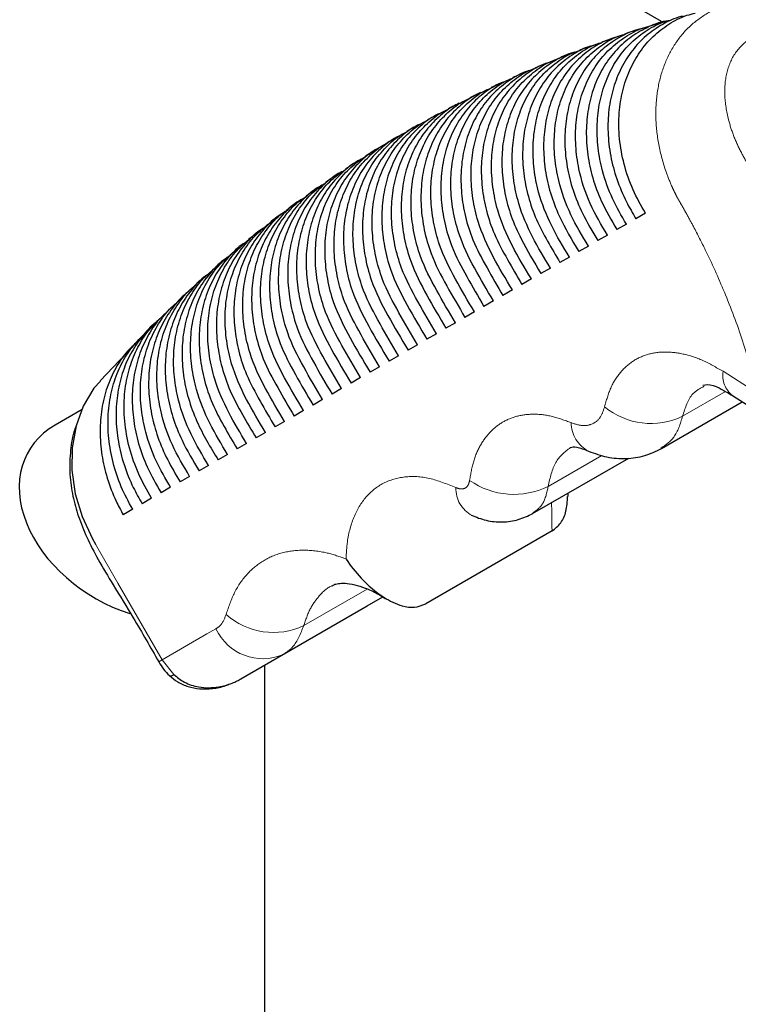
# Model space of a CAD drawing. Units: millimetres. Extents: x 627 to 8473, y 1183 to 6929.
# Drawn here: x 5967 to 6032, y 6037 to 6125 of the extents above; entities that cross this region are included whole.
import ezdxf

# ---------------------------------------------------------------- set-up
doc = ezdxf.new("R2010")
doc.units = ezdxf.units.MM
doc.header["$LTSCALE"] = 20
doc.linetypes.add('PHANTOM', pattern=[12.7, 6.35, -1.27, 1.27, -1.27, 1.27, -1.27])

msp = doc.modelspace()

# ---------------------------------------------------------------- linework, layer by layer
at = {"color": 7, "linetype": 'Continuous', "lineweight": 25}
for p, q in [((5978.295, 6151.393), (6024.642, 6124.638)), ((6024.504, 6124.449), (6023.454, 6124.125)), ((6020.345, 6123.11), (6019.322, 6122.749)), ((6016.289, 6121.623), (6015.289, 6121.234)), ((6014.297, 6120.832), (6013.318, 6120.42)), ((6008.469, 6118.229), (6007.507, 6117.756)), ((5999.093, 6113.099), (5998.181, 6112.543)), ((5997.283, 6111.964), (5996.387, 6111.382)), ((5993.734, 6109.576), (5992.857, 6108.961)), ((6023.223, 6107.43), (6022.373, 6106.939)), ((5990.266, 6107.048), (5989.414, 6106.393)), ((6021.523, 6106.449), (6020.673, 6105.958)), ((5988.56, 6105.737), (5987.707, 6105.081)), ((6019.823, 6105.467), (6018.973, 6104.976)), ((6018.123, 6104.485), (6017.273, 6103.994)), ((5986.879, 6104.38), (5986.054, 6103.679)), ((5985.228, 6102.978), (5984.401, 6102.276)), ((6016.423, 6103.503), (6015.573, 6103.013)), ((6014.723, 6102.522), (6013.873, 6102.031)), ((6013.023, 6101.54), (6012.173, 6101.049)), ((5981.977, 6100.082), (5981.179, 6099.329)), ((6011.323, 6100.558), (6010.473, 6100.067)), ((6009.623, 6099.577), (6008.773, 6099.086)), ((5980.382, 6098.576), (5979.586, 6097.824)), ((6007.923, 6098.595), (6007.073, 6098.104)), ((6006.223, 6097.613), (6005.373, 6097.122)), ((5978.788, 6097.064), (5978.029, 6096.26)), ((6004.523, 6096.631), (6003.673, 6096.141)), ((6002.823, 6095.65), (6001.973, 6095.159)), ((5977.265, 6095.45), (5974.405, 6092.422)), ((6001.123, 6094.668), (6000.273, 6094.177)), ((5999.423, 6093.686), (5998.573, 6093.195)), ((5997.723, 6092.705), (5996.873, 6092.214)), ((5996.023, 6091.723), (5995.173, 6091.232)), ((5994.323, 6090.741), (5993.473, 6090.25)), ((6024.659, 6086.358), (6031.901, 6090.538)), ((6031.023, 6091.098), (6035.514, 6088.236)), ((5972.799, 6089.857), (5970.386, 6088.464)), ((5992.623, 6089.759), (5991.773, 6089.269)), ((5990.923, 6088.778), (5990.073, 6088.287)), ((5989.223, 6087.796), (5988.373, 6087.305)), ((5987.523, 6086.814), (5986.673, 6086.324)), ((5985.823, 6085.833), (5984.973, 6085.342)), ((6013.134, 6080.535), (6021.749, 6085.509)), ((5984.123, 6084.851), (5983.273, 6084.36)), ((5982.423, 6083.869), (5981.573, 6083.378)), ((5980.723, 6082.888), (5979.873, 6082.397)), ((5979.023, 6081.906), (5978.173, 6081.415)), ((6016.306, 6082.055), (6016.298, 6082.362)), ((5977.323, 6080.924), (5976.473, 6080.433)), ((6014.871, 6078.977), (6003.557, 6072.445)), ((5998.322, 6072.262), (5999.719, 6073.069)), ((5987.008, 6065.731), (5998.322, 6072.262)), ((5989.165, 5976.817), (5989.165, 6066.976))]:
    msp.add_line(p, q, dxfattribs=at)
at = {"color": 1, "linetype": 'PHANTOM', "lineweight": 18}
for p, q in [((6033.289, 6091.288), (6030.175, 6093.272)), ((6030.392, 6091.465), (6026.56, 6089.252)), ((6019.332, 6085.748), (6014.527, 6082.974)), ((5992.639, 6070.503), (5998.317, 6073.781)), ((5999.718, 6073.069), (5990.817, 6067.93)), ((5979.973, 6067.442), (5979.655, 6067.259)), ((5979.973, 6067.442), (5981.008, 6066.116)), ((5990.817, 6067.93), (5987.008, 6065.731))]:
    msp.add_line(p, q, dxfattribs=at)
at = {"color": 7, "linetype": 'Continuous', "lineweight": 25, "flags": 128}
msp.add_lwpolyline([(5974.429, 6092.4), (5973.858, 6091.77), (5972.898, 6090.161), (5972.251, 6088.396), (5971.901, 6086.426), (5971.879, 6084.417), (5972.184, 6082.311), (5972.791, 6080.285), (5973.717, 6078.28), (5974.004, 6077.781), (5974.004, 6077.781), (5974.004, 6077.781)], dxfattribs=at)
at = {"color": 1, "linetype": 'PHANTOM', "lineweight": 18, "flags": 128}
for points in [[(5974.004, 6077.781), (5974.004, 6077.781), (5976.004, 6074.317), (5979.973, 6067.442)], [(5979.973, 6067.442), (5983.973, 6069.752), (5984.782, 6070.22)]]:
    msp.add_lwpolyline(points, dxfattribs=at)
at = {"color": 1, "linetype": 'PHANTOM', "lineweight": 18}
for centre, radius, start, end in [((6032.473, 6092.915), 2.325, 171.16199, 231.42632), ((6023.723, 6095.13), 6.526, 230.51319, 295.76092), ((6019.509, 6088.71), 2.933, 180.78923, 242.17147), ((6011.453, 6089.169), 6.916, 235.01873, 296.39045), ((6009.004, 6082.783), 2.748, 178.3566, 241.86735), ((5989.919, 6076.223), 6.334, 228.1413, 295.42948), ((5988.968, 6072.155), 4.612, 204.81636, 293.64308), ((5980.732, 6066.408), 0.402, 254.03194, 313.40246)]:
    msp.add_arc(centre, radius, start, end, dxfattribs=at)
at = {"color": 7, "linetype": 'Continuous', "lineweight": 25}
msp.add_ellipse((5978.165, 6080.254), major_axis=(10.163, -5.867), ratio=0.7174, start_param=2.748836, end_param=5.006021, dxfattribs=at)
at = {"color": 1, "linetype": 'PHANTOM', "lineweight": 18}
for points, knots in [([(6031.266, 6126.246), (6031.079, 6126.218), (6030.181, 6126.083), (6028.747, 6125.381), (6027.075, 6124.155), (6025.749, 6122.521), (6024.799, 6120.578), (6024.244, 6118.394), (6024.099, 6116.033), (6024.357, 6113.579), (6024.922, 6111.475), (6025.496, 6110.036), (6025.832, 6109.324), (6025.988, 6109.014), (6026.058, 6108.878), (6026.089, 6108.818), (6026.103, 6108.792), (6026.11, 6108.779), (6026.113, 6108.774), (6026.114, 6108.771)], [0, 0, 0, 0, 0.028364, 0.136136, 0.243734, 0.351511, 0.458597, 0.566287, 0.673639, 0.781874, 0.890533, 0.951745, 0.978706, 0.990615, 0.995868, 0.998181, 0.9992, 0.999648, 1, 1, 1, 1]), ([(6040.794, 6089.893), (6040.4, 6091.662), (6039.65, 6095.038), (6038.016, 6099.944), (6036.244, 6104.33), (6034.411, 6108.167), (6032.927, 6110.945), (6031.766, 6112.89), (6031.123, 6114.302), (6030.558, 6116.044), (6030.25, 6118.036), (6030.44, 6120.143), (6031.249, 6121.96), (6032.71, 6123.274), (6034.688, 6123.892), (6036.902, 6123.78), (6039.098, 6123.021), (6040.88, 6121.862), (6042.225, 6120.565), (6043.163, 6119.338), (6044.268, 6117.382), (6045.767, 6114.635), (6047.581, 6110.801), (6049.346, 6106.432), (6050.969, 6101.546), (6051.716, 6098.185), (6052.107, 6096.424)], [0, 0, 0, 0, 0.077023, 0.146971, 0.209843, 0.265637, 0.31435, 0.333243, 0.354263, 0.375233, 0.406714, 0.438121, 0.469491, 0.500891, 0.532204, 0.563566, 0.595028, 0.626482, 0.647447, 0.668394, 0.686746, 0.735377, 0.79102, 0.853673, 0.923333, 1, 1, 1, 1]), ([(6026.114, 6108.771), (6026.119, 6108.763), (6026.128, 6108.748), (6026.144, 6108.72), (6026.167, 6108.68), (6026.209, 6108.609), (6026.283, 6108.481), (6026.415, 6108.252), (6026.649, 6107.842), (6027.06, 6107.107), (6027.772, 6105.788), (6028.972, 6103.416), (6030.515, 6099.954), (6032.106, 6095.698), (6032.894, 6092.762), (6033.289, 6091.288)], [0, 0, 0, 0, 0.001528, 0.002727, 0.00487, 0.008696, 0.015528, 0.027727, 0.049512, 0.088421, 0.157932, 0.281392, 0.500284, 0.749289, 1, 1, 1, 1]), ([(6030.175, 6093.272), (6029.569, 6093.623), (6028.362, 6094.322), (6026.584, 6094.886), (6024.904, 6095.071), (6023.367, 6094.839), (6022.023, 6094.207), (6020.917, 6093.184), (6020.057, 6091.829), (6019.735, 6090.672), (6019.574, 6090.093)], [0, 0, 0, 0, 0.125452, 0.250082, 0.375327, 0.500036, 0.625198, 0.750008, 0.875066, 1, 1, 1, 1]), ([(6026.56, 6089.252), (6026.793, 6090.011), (6027.174, 6091.253), (6028.125, 6091.746), (6028.496, 6091.938)], [0, 0, 0, 0, 0.610239, 1, 1, 1, 1]), ([(6019.574, 6090.093), (6019.463, 6089.757), (6019.243, 6089.087), (6018.537, 6088.523), (6017.634, 6088.326), (6016.928, 6088.555), (6016.575, 6088.67)], [0, 0, 0, 0, 0.250974, 0.500744, 0.750428, 1, 1, 1, 1]), ([(6016.575, 6088.67), (6016.009, 6088.882), (6014.876, 6089.306), (6013.269, 6089.489), (6011.783, 6089.331), (6010.465, 6088.808), (6009.342, 6087.941), (6008.454, 6086.748), (6007.799, 6085.278), (6007.591, 6084.094), (6007.488, 6083.502)], [0, 0, 0, 0, 0.125163, 0.250527, 0.375213, 0.500363, 0.625127, 0.750188, 0.875042, 1, 1, 1, 1]), ([(6024.609, 6086.393), (6025.036, 6086.678), (6025.957, 6087.293), (6026.349, 6088.568), (6026.56, 6089.252)], [0, 0, 0, 0, 0.4630104, 1, 1, 1, 1]), ([(6014.527, 6082.974), (6014.694, 6083.746), (6015.026, 6085.282), (6016.019, 6086.058), (6016.512, 6086.444)], [0, 0, 0, 0, 0.502556, 1, 1, 1, 1]), ([(6006.257, 6082.862), (6005.46, 6083.183), (6003.865, 6083.827), (6001.652, 6083.923), (5999.713, 6083.363), (5998.147, 6082.12), (5997.042, 6080.265), (5996.522, 6078.291), (5996.452, 6076.936), (5996.428, 6076.479)], [0, 0, 0, 0, 0.153491, 0.307466, 0.460955, 0.614447, 0.768421, 0.921909, 1, 1, 1, 1]), ([(6007.488, 6083.502), (6007.452, 6083.35), (6007.381, 6083.045), (6007.094, 6082.785), (6006.711, 6082.696), (6006.408, 6082.806), (6006.257, 6082.862)], [0, 0, 0, 0, 0.249953, 0.499968, 0.749984, 1, 1, 1, 1]), ([(6013.118, 6080.555), (6013.46, 6080.808), (6014.171, 6081.333), (6014.405, 6082.414), (6014.527, 6082.974)], [0, 0, 0, 0, 0.4820893, 1, 1, 1, 1]), ([(6014.871, 6078.977), (6014.854, 6079.711), (6014.835, 6080.562), (6014.834, 6081.401), (6014.834, 6081.517)], [0, 0, 0, 0, 0.862593, 1, 1, 1, 1]), ([(5985.692, 6071.506), (5985.922, 6072.188), (5986.388, 6073.572), (5987.524, 6075.169), (5988.961, 6076.371), (5990.663, 6077.096), (5992.606, 6077.333), (5994.546, 6077.124), (5995.861, 6076.673), (5996.428, 6076.479)], [0, 0, 0, 0, 0.145592, 0.295405, 0.440997, 0.590811, 0.736402, 0.886216, 1, 1, 1, 1]), ([(5995.18, 6074.072), (5995.153, 6074.061), (5994.7, 6073.874), (5994.017, 6073.194), (5993.154, 6072.042), (5992.812, 6071.021), (5992.639, 6070.503)], [0, 0, 0, 0, 0.020867, 0.35034, 0.670527, 1, 1, 1, 1]), ([(5984.782, 6070.22), (5984.927, 6070.319), (5985.34, 6070.604), (5985.554, 6071.151), (5985.692, 6071.506)], [0, 0, 0, 0, 0.350736, 1, 1, 1, 1]), ([(5992.639, 6070.503), (5992.361, 6069.793), (5991.934, 6068.7), (5991.107, 6068.13), (5990.817, 6067.93)], [0, 0, 0, 0, 0.649264, 1, 1, 1, 1])]:
    msp.add_open_spline(points, degree=3, knots=knots, dxfattribs=at)
at = {"color": 7, "linetype": 'Continuous', "lineweight": 25}
for points, knots in [([(6021.523, 6106.449), (6021.086, 6107.2), (6020.201, 6108.72), (6019.372, 6111.055), (6018.94, 6113.31), (6018.858, 6115.389), (6019.096, 6117.411), (6019.646, 6119.281), (6020.498, 6120.981), (6021.616, 6122.434), (6022.991, 6123.61), (6024.317, 6124.397), (6025.234, 6124.652), (6025.562, 6124.743)], [0, 0, 0, 0, 0.108343, 0.219236, 0.309136, 0.401653, 0.49155, 0.584071, 0.673874, 0.766286, 0.856103, 0.948518, 1, 1, 1, 1]), ([(6026.611, 6125.07), (6026.544, 6125.057), (6025.89, 6124.931), (6024.747, 6124.364), (6023.271, 6123.369), (6022.014, 6122.036), (6021.024, 6120.469), (6020.314, 6118.672), (6019.913, 6116.731), (6019.832, 6114.665), (6020.066, 6112.568), (6020.624, 6110.465), (6021.414, 6108.579), (6022.081, 6107.439), (6022.373, 6106.939)], [0, 0, 0, 0, 0.01031, 0.100638, 0.193595, 0.283894, 0.376804, 0.467167, 0.560134, 0.650569, 0.743611, 0.834181, 0.927382, 1, 1, 1, 1]), ([(6023.223, 6107.43), (6022.833, 6108.123), (6022.044, 6109.526), (6021.271, 6111.797), (6020.849, 6114.136), (6020.824, 6116.36), (6021.152, 6118.43), (6021.776, 6120.26), (6022.698, 6121.907), (6023.878, 6123.298), (6025.307, 6124.399), (6026.593, 6125.088), (6027.44, 6125.285), (6027.69, 6125.343)], [0, 0, 0, 0, 0.100197, 0.202971, 0.303468, 0.407571, 0.498528, 0.592137, 0.683023, 0.776555, 0.867415, 0.960914, 1, 1, 1, 1]), ([(6022.989, 6123.96), (6022.887, 6123.943), (6022.194, 6123.823), (6021.009, 6123.266), (6019.517, 6122.292), (6018.243, 6120.982), (6017.231, 6119.433), (6016.498, 6117.65), (6016.073, 6115.719), (6015.966, 6113.659), (6016.177, 6111.564), (6016.709, 6109.456), (6017.623, 6107.23), (6018.489, 6105.784), (6018.973, 6104.976)], [0, 0, 0, 0, 0.014864, 0.100808, 0.189249, 0.275177, 0.363587, 0.449586, 0.538062, 0.62414, 0.712703, 0.798891, 0.887586, 1, 1, 1, 1]), ([(6019.823, 6105.467), (6019.277, 6106.391), (6018.168, 6108.27), (6017.277, 6111.034), (6016.944, 6113.495), (6016.977, 6115.552), (6017.332, 6117.529), (6017.991, 6119.338), (6018.947, 6120.956), (6020.156, 6122.319), (6021.615, 6123.371), (6022.733, 6123.971), (6023.392, 6124.12), (6023.452, 6124.133)], [0, 0, 0, 0, 0.132347, 0.269006, 0.357922, 0.449403, 0.53832, 0.629818, 0.718801, 0.810377, 0.899314, 0.990839, 1, 1, 1, 1]), ([(6025.269, 6124.652), (6025.195, 6124.643), (6024.524, 6124.559), (6023.338, 6124.068), (6021.797, 6123.178), (6020.463, 6121.938), (6019.382, 6120.451), (6018.575, 6118.716), (6018.07, 6116.821), (6017.883, 6114.78), (6018.014, 6112.691), (6018.47, 6110.578), (6019.305, 6108.289), (6020.177, 6106.803), (6020.673, 6105.958)], [0, 0, 0, 0, 0.010583, 0.096498, 0.184899, 0.270837, 0.35925, 0.44529, 0.53381, 0.619955, 0.708602, 0.79469, 0.883288, 1, 1, 1, 1]), ([(6020.849, 6123.262), (6020.378, 6123.113), (6019.325, 6122.779), (6017.898, 6121.867), (6016.572, 6120.626), (6015.508, 6119.12), (6014.717, 6117.376), (6014.231, 6115.472), (6014.061, 6113.426), (6014.211, 6111.336), (6014.683, 6109.222), (6015.631, 6106.72), (6016.644, 6105.038), (6017.273, 6103.994)], [0, 0, 0, 0, 0.071372, 0.159461, 0.245085, 0.333175, 0.418893, 0.507081, 0.592904, 0.681215, 0.767024, 0.855334, 1, 1, 1, 1]), ([(6018.123, 6104.485), (6017.571, 6105.404), (6016.453, 6107.264), (6015.472, 6109.992), (6015.066, 6112.446), (6015.034, 6114.514), (6015.322, 6116.515), (6015.919, 6118.358), (6016.816, 6120.023), (6017.973, 6121.438), (6019.386, 6122.559), (6020.538, 6123.227), (6021.252, 6123.414), (6021.374, 6123.446)], [0, 0, 0, 0, 0.131213, 0.26566, 0.353799, 0.444489, 0.532627, 0.623327, 0.711531, 0.802302, 0.890496, 0.981249, 1, 1, 1, 1]), ([(6022.407, 6123.803), (6022.158, 6123.73), (6021.806, 6123.627), (6021.466, 6123.505), (6021.367, 6123.469)], [0, 0, 0, 0, 0.710306, 1, 1, 1, 1]), ([(6018.65, 6122.474), (6018.384, 6122.397), (6017.532, 6122.149), (6016.27, 6121.377), (6014.901, 6120.192), (6013.792, 6118.728), (6012.951, 6117.018), (6012.411, 6115.139), (6012.187, 6113.109), (6012.282, 6111.025), (6012.703, 6108.91), (6013.415, 6106.846), (6014.466, 6104.905), (6015.203, 6103.645), (6015.573, 6103.013)], [0, 0, 0, 0, 0.0399959, 0.1282757, 0.2141184, 0.3024318, 0.3883868, 0.4768243, 0.5628558, 0.6513918, 0.7373125, 0.8257389, 0.9125775, 1, 1, 1, 1]), ([(6016.423, 6103.503), (6015.868, 6104.419), (6014.748, 6106.267), (6013.687, 6108.96), (6013.217, 6111.408), (6013.126, 6113.484), (6013.355, 6115.506), (6013.897, 6117.378), (6014.74, 6119.082), (6015.85, 6120.544), (6017.222, 6121.722), (6018.397, 6122.454), (6019.155, 6122.679), (6019.328, 6122.73)], [0, 0, 0, 0, 0.130266, 0.262926, 0.350435, 0.440482, 0.527988, 0.618039, 0.705593, 0.79569, 0.883262, 0.973368, 1, 1, 1, 1]), ([(6018.299, 6122.39), (6018.144, 6122.336), (6017.802, 6122.219), (6017.471, 6122.086), (6017.289, 6122.013)], [0, 0, 0, 0, 0.452724, 1, 1, 1, 1]), ([(6013.023, 6101.54), (6012.432, 6102.514), (6011.241, 6104.477), (6010.043, 6107.267), (6009.524, 6109.778), (6009.4, 6111.859), (6009.595, 6113.891), (6010.104, 6115.78), (6010.917, 6117.506), (6011.999, 6118.995), (6013.348, 6120.2), (6014.465, 6120.941), (6015.171, 6121.17), (6015.297, 6121.211)], [0, 0, 0, 0, 0.13748, 0.276853, 0.363524, 0.452713, 0.539381, 0.62857, 0.715276, 0.804497, 0.891238, 0.980483, 1, 1, 1, 1]), ([(6016.912, 6121.843), (6016.87, 6121.834), (6016.244, 6121.702), (6015.136, 6121.124), (6013.672, 6120.109), (6012.434, 6118.757), (6011.463, 6117.173), (6010.774, 6115.363), (6010.396, 6113.413), (6010.337, 6111.342), (6010.595, 6109.246), (6011.169, 6107.143), (6012.247, 6104.71), (6013.252, 6103.053), (6013.873, 6102.031)], [0, 0, 0, 0, 0.006016, 0.090171, 0.176777, 0.260895, 0.347447, 0.431614, 0.518208, 0.602433, 0.689083, 0.773436, 0.860234, 1, 1, 1, 1]), ([(6014.723, 6102.522), (6014.168, 6103.437), (6013.052, 6105.279), (6011.918, 6107.938), (6011.391, 6110.379), (6011.249, 6112.462), (6011.426, 6114.5), (6011.918, 6116.398), (6012.714, 6118.135), (6013.781, 6119.638), (6015.116, 6120.864), (6016.304, 6121.653), (6017.092, 6121.912), (6017.301, 6121.981)], [0, 0, 0, 0, 0.1295546, 0.2608642, 0.3479196, 0.4375055, 0.5245575, 0.614142, 0.701213, 0.7908069, 0.8779201, 0.9675467, 1, 1, 1, 1]), ([(6011.323, 6100.558), (6010.734, 6101.535), (6009.549, 6103.499), (6008.291, 6106.264), (6007.73, 6108.772), (6007.567, 6110.857), (6007.724, 6112.901), (6008.197, 6114.807), (6008.975, 6116.557), (6010.025, 6118.076), (6011.347, 6119.317), (6012.464, 6120.094), (6013.183, 6120.345), (6013.328, 6120.395)], [0, 0, 0, 0, 0.137271, 0.276002, 0.362425, 0.451361, 0.53778, 0.626713, 0.713154, 0.802096, 0.888588, 0.977573, 1, 1, 1, 1]), ([(6014.728, 6120.968), (6014.582, 6120.926), (6013.849, 6120.718), (6012.689, 6120.014), (6011.3, 6118.858), (6010.171, 6117.412), (6009.305, 6115.719), (6008.742, 6113.852), (6008.492, 6111.831), (6008.562, 6109.751), (6008.957, 6107.635), (6009.685, 6105.444), (6010.873, 6103.278), (6011.738, 6101.794), (6012.173, 6101.049)], [0, 0, 0, 0, 0.021598, 0.108768, 0.193545, 0.280763, 0.365658, 0.45301, 0.537939, 0.625343, 0.710149, 0.797427, 0.898327, 1, 1, 1, 1]), ([(6009.623, 6099.577), (6009.04, 6100.551), (6007.87, 6102.508), (6006.561, 6105.234), (6005.959, 6107.732), (6005.758, 6109.821), (6005.877, 6111.876), (6006.313, 6113.8), (6007.058, 6115.573), (6008.075, 6117.121), (6009.37, 6118.396), (6010.487, 6119.209), (6011.218, 6119.483), (6011.38, 6119.543)], [0, 0, 0, 0, 0.136458, 0.274008, 0.360335, 0.449176, 0.5355, 0.624333, 0.71065, 0.799462, 0.885845, 0.974716, 1, 1, 1, 1]), ([(6012.814, 6120.183), (6012.766, 6120.171), (6012.129, 6119.999), (6011.048, 6119.356), (6009.63, 6118.242), (6008.471, 6116.824), (6007.571, 6115.156), (6006.972, 6113.308), (6006.683, 6111.301), (6006.716, 6109.227), (6007.073, 6107.112), (6007.787, 6104.835), (6009.043, 6102.512), (6009.994, 6100.885), (6010.473, 6100.067)], [0, 0, 0, 0, 0.006965, 0.093705, 0.178085, 0.264896, 0.349397, 0.436351, 0.520803, 0.607718, 0.692054, 0.778848, 0.888874, 1, 1, 1, 1]), ([(6012.339, 6120.007), (6012.334, 6120.005), (6012.007, 6119.867), (6011.685, 6119.718), (6011.368, 6119.572)], [0, 0, 0, 0, 0.0155199, 1, 1, 1, 1]), ([(6007.923, 6098.595), (6007.348, 6099.564), (6006.195, 6101.507), (6004.848, 6104.193), (6004.209, 6106.678), (6003.973, 6108.77), (6004.057, 6110.835), (6004.459, 6112.775), (6005.172, 6114.569), (6006.16, 6116.143), (6007.43, 6117.448), (6008.54, 6118.293), (6009.275, 6118.585), (6009.446, 6118.653)], [0, 0, 0, 0, 0.135482, 0.271782, 0.358189, 0.447115, 0.53352, 0.622435, 0.708795, 0.797645, 0.884083, 0.97301, 1, 1, 1, 1]), ([(6010.778, 6119.272), (6010.318, 6119.072), (6009.317, 6118.637), (6007.981, 6117.567), (6006.786, 6116.193), (6005.855, 6114.546), (6005.222, 6112.718), (6004.898, 6110.724), (6004.895, 6108.659), (6005.216, 6106.544), (6005.913, 6104.19), (6007.225, 6101.723), (6008.255, 6099.969), (6008.773, 6099.086)], [0, 0, 0, 0, 0.072005, 0.156801, 0.244045, 0.328934, 0.416292, 0.50108, 0.588342, 0.673026, 0.760178, 0.879339, 1, 1, 1, 1]), ([(6010.398, 6119.137), (6010.35, 6119.115), (6010.026, 6118.971), (6009.705, 6118.816), (6009.432, 6118.685)], [0, 0, 0, 0, 0.149558, 1, 1, 1, 1]), ([(6006.223, 6097.613), (6005.655, 6098.575), (6004.518, 6100.504), (6003.145, 6103.154), (6002.475, 6105.624), (6002.209, 6107.719), (6002.264, 6109.792), (6002.637, 6111.745), (6003.323, 6113.557), (6004.286, 6115.152), (6005.534, 6116.483), (6006.627, 6117.348), (6007.355, 6117.653), (6007.522, 6117.724)], [0, 0, 0, 0, 0.134689, 0.270008, 0.35668, 0.445879, 0.532548, 0.621734, 0.708322, 0.797404, 0.88408, 0.973253, 1, 1, 1, 1]), ([(6008.488, 6118.188), (6008.255, 6118.088), (6007.479, 6117.757), (6006.334, 6116.842), (6005.11, 6115.503), (6004.152, 6113.877), (6003.49, 6112.067), (6003.134, 6110.086), (6003.1, 6108.027), (6003.388, 6105.914), (6004.067, 6103.495), (6005.424, 6100.905), (6006.52, 6099.042), (6007.073, 6098.104)], [0, 0, 0, 0, 0.037174, 0.123799, 0.21293, 0.299593, 0.38878, 0.475326, 0.564397, 0.650848, 0.739816, 0.868929, 1, 1, 1, 1]), ([(6006.563, 6117.246), (6006.428, 6117.19), (6005.748, 6116.906), (6004.682, 6116.061), (6003.436, 6114.75), (6002.456, 6113.14), (6001.77, 6111.346), (6001.388, 6109.376), (6001.328, 6107.324), (6001.591, 6105.212), (6002.253, 6102.742), (6003.644, 6100.053), (6004.793, 6098.105), (6005.373, 6097.122)], [0, 0, 0, 0, 0.02157, 0.108544, 0.198041, 0.284988, 0.374469, 0.461307, 0.55068, 0.637433, 0.72671, 0.862172, 1, 1, 1, 1]), ([(6006.549, 6117.276), (6006.351, 6117.177), (6006.032, 6117.016), (6005.717, 6116.849), (6005.597, 6116.786)], [0, 0, 0, 0, 0.620715, 1, 1, 1, 1]), ([(6004.985, 6116.415), (6004.825, 6116.351), (6004.116, 6116.067), (6003.017, 6115.224), (6001.758, 6113.926), (6000.762, 6112.331), (6000.059, 6110.548), (5999.659, 6108.586), (5999.58, 6106.538), (5999.824, 6104.428), (6000.473, 6101.922), (6001.887, 6099.162), (6003.074, 6097.154), (6003.673, 6096.141)], [0, 0, 0, 0, 0.025097, 0.111026, 0.199451, 0.285312, 0.373675, 0.459439, 0.547704, 0.633391, 0.721569, 0.859457, 1, 1, 1, 1]), ([(6004.523, 6096.631), (6003.961, 6097.588), (6002.837, 6099.503), (6001.447, 6102.124), (6000.754, 6104.582), (6000.465, 6106.678), (6000.497, 6108.758), (6000.848, 6110.72), (6001.513, 6112.545), (6002.456, 6114.157), (6003.688, 6115.506), (6004.755, 6116.38), (6005.461, 6116.689), (6005.612, 6116.756)], [0, 0, 0, 0, 0.134286, 0.269085, 0.356174, 0.445802, 0.532889, 0.622505, 0.70949, 0.79898, 0.886062, 0.975653, 1, 1, 1, 1]), ([(6004.65, 6116.288), (6004.593, 6116.258), (6004.277, 6116.093), (6003.966, 6115.92), (6003.711, 6115.778)], [0, 0, 0, 0, 0.180792, 1, 1, 1, 1]), ([(6003.175, 6115.441), (6003.062, 6115.395), (6002.399, 6115.132), (6001.34, 6114.318), (6000.071, 6113.032), (5999.067, 6111.444), (5998.355, 6109.668), (5997.944, 6107.711), (5997.855, 6105.665), (5998.088, 6103.555), (5998.729, 6101.03), (6000.155, 6098.231), (6001.363, 6096.19), (6001.973, 6095.159)], [0, 0, 0, 0, 0.017817, 0.103982, 0.192653, 0.278731, 0.367319, 0.453305, 0.541799, 0.627713, 0.716122, 0.856635, 1, 1, 1, 1]), ([(6002.823, 6095.65), (6002.265, 6096.601), (6001.149, 6098.508), (5999.75, 6101.109), (5999.042, 6103.559), (5998.738, 6105.656), (5998.756, 6107.739), (5999.091, 6109.708), (5999.743, 6111.54), (6000.673, 6113.164), (6001.895, 6114.524), (6002.927, 6115.393), (6003.602, 6115.698), (6003.723, 6115.754)], [0, 0, 0, 0, 0.134379, 0.269204, 0.35683, 0.447011, 0.534635, 0.624802, 0.712315, 0.802348, 0.889963, 0.980104, 1, 1, 1, 1]), ([(6002.774, 6115.264), (6002.738, 6115.244), (6002.425, 6115.073), (6002.119, 6114.893), (6001.848, 6114.733)], [0, 0, 0, 0, 0.116183, 1, 1, 1, 1]), ([(6001.394, 6114.434), (6001.309, 6114.4), (6000.676, 6114.146), (5999.644, 6113.347), (5998.373, 6112.065), (5997.368, 6110.478), (5996.654, 6108.702), (5996.241, 6106.746), (5996.151, 6104.701), (5996.382, 6102.591), (5997.022, 6100.063), (5998.45, 6097.257), (5999.661, 6095.211), (6000.273, 6094.177)], [0, 0, 0, 0, 0.013347, 0.099839, 0.188847, 0.275249, 0.364171, 0.450482, 0.53931, 0.625549, 0.714293, 0.8557, 1, 1, 1, 1]), ([(6001.123, 6094.668), (6000.567, 6095.618), (5999.454, 6097.521), (5998.052, 6100.114), (5997.338, 6102.56), (5997.028, 6104.657), (5997.039, 6106.741), (5997.369, 6108.713), (5998.015, 6110.548), (5998.939, 6112.177), (6000.158, 6113.539), (6001.147, 6114.39), (6001.776, 6114.682), (6001.855, 6114.719)], [0, 0, 0, 0, 0.135085, 0.270592, 0.358885, 0.449753, 0.538044, 0.628898, 0.717075, 0.80779, 0.896071, 0.986899, 1, 1, 1, 1]), ([(6000.922, 6114.201), (6000.79, 6114.125), (6000.481, 6113.949), (6000.178, 6113.762), (6000.005, 6113.655)], [0, 0, 0, 0, 0.426629, 1, 1, 1, 1]), ([(5999.634, 6113.39), (5999.563, 6113.361), (5998.945, 6113.108), (5997.93, 6112.311), (5996.664, 6111.024), (5995.665, 6109.431), (5994.957, 6107.651), (5994.552, 6105.691), (5994.468, 6103.645), (5994.707, 6101.534), (5995.352, 6099.019), (5996.771, 6096.241), (5997.968, 6094.217), (5998.573, 6093.195)], [0, 0, 0, 0, 0.011258, 0.098213, 0.187695, 0.274572, 0.363981, 0.450762, 0.540075, 0.62678, 0.716005, 0.856615, 1, 1, 1, 1]), ([(5999.423, 6093.686), (5998.866, 6094.637), (5997.752, 6096.542), (5996.351, 6099.138), (5995.64, 6101.586), (5995.333, 6103.683), (5995.347, 6105.767), (5995.679, 6107.737), (5996.328, 6109.571), (5997.254, 6111.199), (5998.478, 6112.554), (5999.412, 6113.374), (5999.983, 6113.643), (6000.005, 6113.654)], [0, 0, 0, 0, 0.136467, 0.273371, 0.362471, 0.45417, 0.543269, 0.634954, 0.723938, 0.815484, 0.904573, 0.996231, 1, 1, 1, 1]), ([(5997.723, 6092.705), (5997.163, 6093.659), (5996.042, 6095.571), (5994.648, 6098.183), (5993.949, 6100.638), (5993.653, 6102.734), (5993.679, 6104.815), (5994.023, 6106.779), (5994.68, 6108.61), (5995.625, 6110.216), (5996.792, 6111.571), (5997.734, 6112.219), (5998.189, 6112.532)], [0, 0, 0, 0, 0.138534, 0.277565, 0.367623, 0.460307, 0.550363, 0.643033, 0.73298, 0.825516, 0.915564, 1, 1, 1, 1]), ([(5997.885, 6112.304), (5997.817, 6112.275), (5997.205, 6112.017), (5996.199, 6111.21), (5994.944, 6109.91), (5993.959, 6108.305), (5993.265, 6106.516), (5992.875, 6104.55), (5992.808, 6102.499), (5993.062, 6100.388), (5993.719, 6097.902), (5995.119, 6095.183), (5996.285, 6093.21), (5996.873, 6092.214)], [0, 0, 0, 0, 0.010993, 0.098589, 0.188728, 0.276278, 0.366379, 0.453824, 0.54382, 0.631182, 0.721085, 0.859284, 1, 1, 1, 1]), ([(5996.136, 6111.169), (5996.065, 6111.138), (5995.453, 6110.871), (5994.456, 6110.047), (5993.219, 6108.727), (5992.254, 6107.105), (5991.581, 6105.302), (5991.215, 6103.325), (5991.17, 6101.269), (5991.448, 6099.156), (5992.12, 6096.716), (5993.491, 6094.086), (5994.609, 6092.188), (5995.173, 6091.232)], [0, 0, 0, 0, 0.011641, 0.100123, 0.191168, 0.279664, 0.370738, 0.459116, 0.550073, 0.638358, 0.729213, 0.863526, 1, 1, 1, 1]), ([(5996.023, 6091.723), (5995.458, 6092.683), (5994.326, 6094.606), (5992.945, 6097.244), (5992.266, 6099.71), (5991.99, 6101.805), (5992.036, 6103.881), (5992.4, 6105.837), (5993.075, 6107.657), (5994.038, 6109.246), (5995.151, 6110.52), (5996.02, 6111.107), (5996.4, 6111.363)], [0, 0, 0, 0, 0.141241, 0.28309, 0.374264, 0.468097, 0.559269, 0.653088, 0.744164, 0.837864, 0.929037, 1, 1, 1, 1]), ([(5995.491, 6110.8), (5995.44, 6110.768), (5995.14, 6110.574), (5994.851, 6110.365), (5994.61, 6110.191)], [0, 0, 0, 0, 0.168845, 1, 1, 1, 1]), ([(5994.359, 6109.974), (5994.291, 6109.943), (5993.687, 6109.665), (5992.708, 6108.823), (5991.493, 6107.478), (5990.554, 6105.835), (5989.908, 6104.016), (5989.572, 6102.026), (5989.556, 6099.963), (5989.864, 6097.849), (5990.554, 6095.469), (5991.885, 6092.953), (5992.941, 6091.155), (5993.473, 6090.25)], [0, 0, 0, 0, 0.011443, 0.101211, 0.193572, 0.283418, 0.37588, 0.465611, 0.557959, 0.647584, 0.73982, 0.869032, 1, 1, 1, 1]), ([(5994.323, 6090.741), (5993.751, 6091.708), (5992.604, 6093.646), (5991.246, 6096.317), (5990.595, 6098.796), (5990.347, 6100.889), (5990.419, 6102.958), (5990.81, 6104.902), (5991.509, 6106.708), (5992.498, 6108.274), (5993.549, 6109.455), (5994.335, 6109.972), (5994.628, 6110.165)], [0, 0, 0, 0, 0.144471, 0.289732, 0.382186, 0.477335, 0.569787, 0.664924, 0.75731, 0.85236, 0.944834, 1, 1, 1, 1]), ([(5992.623, 6089.759), (5992.043, 6090.732), (5990.88, 6092.684), (5989.554, 6095.395), (5988.938, 6097.888), (5988.724, 6099.978), (5988.829, 6102.038), (5989.252, 6103.967), (5989.981, 6105.754), (5991, 6107.29), (5991.982, 6108.373), (5992.674, 6108.815), (5992.871, 6108.94)], [0, 0, 0, 0, 0.148043, 0.297149, 0.391069, 0.487724, 0.58164, 0.678285, 0.77218, 0.868786, 0.962757, 1, 1, 1, 1]), ([(5992.491, 6108.684), (5992.455, 6108.666), (5991.892, 6108.388), (5990.961, 6107.54), (5989.771, 6106.17), (5988.864, 6104.502), (5988.251, 6102.664), (5987.949, 6100.661), (5987.968, 6098.591), (5988.311, 6096.475), (5989.018, 6094.168), (5990.297, 6091.789), (5991.279, 6090.112), (5991.773, 6089.269)], [0, 0, 0, 0, 0.006197, 0.098041, 0.192533, 0.284501, 0.379141, 0.471029, 0.565598, 0.657365, 0.751808, 0.875227, 1, 1, 1, 1]), ([(5991.98, 6108.346), (5991.883, 6108.279), (5991.589, 6108.076), (5991.308, 6107.853), (5991.119, 6107.704)], [0, 0, 0, 0, 0.3273, 1, 1, 1, 1]), ([(5990.723, 6107.389), (5990.689, 6107.372), (5990.135, 6107.08), (5989.224, 6106.21), (5988.064, 6104.81), (5987.191, 6103.117), (5986.612, 6101.26), (5986.348, 6099.243), (5986.404, 6097.165), (5986.785, 6095.05), (5987.508, 6092.825), (5988.723, 6090.599), (5989.621, 6089.06), (5990.073, 6088.287)], [0, 0, 0, 0, 0.006132, 0.099885, 0.196338, 0.290226, 0.386833, 0.480725, 0.577353, 0.671107, 0.767596, 0.883306, 1, 1, 1, 1]), ([(5990.923, 6088.778), (5990.336, 6089.754), (5989.156, 6091.716), (5987.877, 6094.468), (5987.301, 6096.972), (5987.123, 6099.058), (5987.265, 6101.108), (5987.725, 6103.019), (5988.486, 6104.785), (5989.541, 6106.287), (5990.444, 6107.269), (5991.035, 6107.636), (5991.127, 6107.692)], [0, 0, 0, 0, 0.1516713, 0.3047935, 0.4004029, 0.4987936, 0.5943994, 0.6927845, 0.7884038, 0.8867887, 0.9824704, 1, 1, 1, 1]), ([(5989.223, 6087.796), (5988.632, 6088.772), (5987.442, 6090.737), (5986.22, 6093.52), (5985.686, 6096.031), (5985.547, 6098.113), (5985.728, 6100.149), (5986.223, 6102.045), (5987.026, 6103.777), (5988.072, 6105.272), (5988.967, 6106.039), (5989.4, 6106.41)], [0, 0, 0, 0, 0.154996, 0.311936, 0.409509, 0.509918, 0.607487, 0.707895, 0.805501, 0.905937, 1, 1, 1, 1]), ([(5989.086, 6106.118), (5989.017, 6106.08), (5988.434, 6105.759), (5987.508, 6104.846), (5986.381, 6103.412), (5985.541, 6101.696), (5984.998, 6099.821), (5984.772, 6097.791), (5984.865, 6095.707), (5985.283, 6093.592), (5986.017, 6091.457), (5987.157, 6089.392), (5987.967, 6088.002), (5988.373, 6087.305)], [0, 0, 0, 0, 0.012713, 0.10799, 0.20601, 0.301412, 0.39957, 0.495054, 0.593318, 0.688676, 0.786815, 0.893067, 1, 1, 1, 1]), ([(5987.474, 6104.844), (5987.453, 6104.833), (5986.916, 6104.539), (5986.028, 6103.664), (5984.884, 6102.248), (5984.03, 6100.541), (5983.472, 6098.674), (5983.229, 6096.649), (5983.305, 6094.568), (5983.707, 6092.453), (5984.415, 6090.345), (5985.501, 6088.325), (5986.281, 6086.992), (5986.673, 6086.324)], [0, 0, 0, 0, 0.004043, 0.101008, 0.200765, 0.297863, 0.397769, 0.49492, 0.594903, 0.691915, 0.791756, 0.895475, 1, 1, 1, 1]), ([(5987.523, 6086.814), (5986.969, 6087.729), (5985.856, 6089.571), (5984.696, 6092.217), (5984.15, 6094.656), (5983.989, 6096.741), (5984.149, 6098.785), (5984.623, 6100.692), (5985.406, 6102.437), (5986.424, 6103.936), (5987.297, 6104.706), (5987.714, 6105.073)], [0, 0, 0, 0, 0.148518, 0.298826, 0.39864, 0.501357, 0.601167, 0.703881, 0.803698, 0.906404, 1, 1, 1, 1]), ([(5985.823, 6085.833), (5985.268, 6086.748), (5984.149, 6088.593), (5983.059, 6091.273), (5982.567, 6093.718), (5982.456, 6095.798), (5982.665, 6097.825), (5983.185, 6099.709), (5984.017, 6101.42), (5984.974, 6102.767), (5985.748, 6103.417), (5986.057, 6103.675)], [0, 0, 0, 0, 0.152334, 0.307166, 0.409507, 0.51482, 0.617157, 0.722472, 0.824854, 0.930207, 1, 1, 1, 1]), ([(5985.814, 6103.457), (5985.757, 6103.423), (5985.192, 6103.094), (5984.297, 6102.166), (5983.198, 6100.705), (5982.391, 6098.966), (5981.883, 6097.074), (5981.692, 6095.034), (5981.821, 6092.945), (5982.272, 6090.831), (5983.228, 6088.232), (5984.293, 6086.468), (5984.973, 6085.342)], [0, 0, 0, 0, 0.011164, 0.110556, 0.21281, 0.312321, 0.414701, 0.514332, 0.616857, 0.716415, 0.818876, 1, 1, 1, 1]), ([(5983.996, 6101.915), (5983.954, 6101.888), (5983.418, 6101.545), (5982.567, 6100.59), (5981.518, 6099.084), (5980.766, 6097.309), (5980.316, 6095.391), (5980.185, 6093.335), (5980.372, 6091.242), (5980.881, 6089.132), (5981.81, 6086.798), (5982.733, 6085.26), (5983.273, 6084.36)], [0, 0, 0, 0, 0.008744, 0.112169, 0.218577, 0.3221, 0.428603, 0.532234, 0.638859, 0.742578, 0.849318, 1, 1, 1, 1]), ([(5984.123, 6084.851), (5983.569, 6085.768), (5982.45, 6087.623), (5981.438, 6090.338), (5981.007, 6092.789), (5980.952, 6094.861), (5981.217, 6096.87), (5981.79, 6098.727), (5982.676, 6100.395), (5983.561, 6101.586), (5984.224, 6102.113), (5984.412, 6102.262)], [0, 0, 0, 0, 0.156615, 0.31669, 0.421892, 0.530141, 0.63534, 0.743598, 0.84887, 0.957205, 1, 1, 1, 1]), ([(5983.574, 6101.574), (5983.514, 6101.523), (5983.237, 6101.291), (5982.976, 6101.035), (5982.772, 6100.834)], [0, 0, 0, 0, 0.216746, 1, 1, 1, 1]), ([(5982.378, 6100.441), (5982.282, 6100.374), (5981.702, 6099.974), (5980.836, 6098.939), (5979.848, 6097.378), (5979.158, 6095.565), (5978.774, 6093.618), (5978.711, 6091.548), (5978.964, 6089.451), (5979.537, 6087.35), (5980.42, 6085.312), (5981.187, 6084.026), (5981.573, 6083.378)], [0, 0, 0, 0, 0.021185, 0.127881, 0.237663, 0.344424, 0.454262, 0.561099, 0.671012, 0.778011, 0.888113, 1, 1, 1, 1]), ([(5982.423, 6083.869), (5981.874, 6084.791), (5980.761, 6086.662), (5979.835, 6089.412), (5979.473, 6091.871), (5979.481, 6093.933), (5979.811, 6095.918), (5980.441, 6097.745), (5981.391, 6099.361), (5982.186, 6100.394), (5982.719, 6100.798), (5982.77, 6100.836)], [0, 0, 0, 0, 0.1615, 0.327745, 0.436237, 0.547863, 0.656354, 0.767998, 0.876574, 0.988314, 1, 1, 1, 1]), ([(5980.723, 6082.888), (5980.267, 6083.663), (5979.346, 6085.232), (5978.487, 6087.623), (5978.051, 6089.907), (5977.969, 6091.986), (5978.208, 6094.006), (5978.755, 6095.88), (5979.62, 6097.564), (5980.441, 6098.723), (5981.042, 6099.223), (5981.175, 6099.334)], [0, 0, 0, 0, 0.140118, 0.283454, 0.39578, 0.511374, 0.623697, 0.739297, 0.851522, 0.967008, 1, 1, 1, 1]), ([(5980.385, 6098.573), (5980.207, 6098.418), (5979.573, 6097.862), (5978.74, 6096.627), (5977.921, 6094.907), (5977.419, 6093.008), (5977.23, 6090.969), (5977.361, 6088.879), (5977.816, 6086.766), (5978.616, 6084.567), (5979.43, 6083.16), (5979.873, 6082.397)], [0, 0, 0, 0, 0.045516, 0.163113, 0.277554, 0.395293, 0.509873, 0.627781, 0.742284, 0.860125, 1, 1, 1, 1]), ([(5979.413, 6097.633), (5979.411, 6097.632), (5978.92, 6097.307), (5978.116, 6096.371), (5977.076, 6094.859), (5976.338, 6093.075), (5975.901, 6091.151), (5975.785, 6089.092), (5975.985, 6086.997), (5976.51, 6084.89), (5977.256, 6083.016), (5977.899, 6081.893), (5978.173, 6081.415)], [0, 0, 0, 0, 0.000381, 0.11278, 0.228423, 0.340921, 0.456658, 0.569266, 0.685125, 0.797858, 0.913873, 1, 1, 1, 1]), ([(5979.023, 6081.906), (5978.615, 6082.62), (5977.791, 6084.065), (5976.978, 6086.411), (5976.542, 6088.832), (5976.533, 6091.11), (5976.887, 6093.201), (5977.535, 6095.014), (5978.423, 6096.605), (5979.208, 6097.432), (5979.583, 6097.827)], [0, 0, 0, 0, 0.1328121, 0.2689165, 0.4022144, 0.5406559, 0.6572419, 0.7772242, 0.8937403, 1, 1, 1, 1]), ([(5977.661, 6095.842), (5977.39, 6095.598), (5976.665, 6094.947), (5975.77, 6093.595), (5974.983, 6091.851), (5974.511, 6089.939), (5974.355, 6087.891), (5974.516, 6085.799), (5975.004, 6083.688), (5975.681, 6081.891), (5976.254, 6080.836), (5976.473, 6080.433)], [0, 0, 0, 0, 0.073491, 0.196259, 0.315714, 0.438609, 0.558203, 0.681261, 0.800881, 0.923987, 1, 1, 1, 1]), ([(5977.323, 6080.924), (5976.963, 6081.585), (5976.234, 6082.925), (5975.525, 6085.079), (5975.127, 6087.288), (5975.085, 6089.427), (5975.376, 6091.465), (5975.978, 6093.305), (5976.842, 6094.96), (5977.627, 6095.839), (5978.014, 6096.273)], [0, 0, 0, 0, 0.126643, 0.256761, 0.383605, 0.514491, 0.63591, 0.760871, 0.88217, 1, 1, 1, 1]), ([(6028.38, 6092.028), (6028.651, 6092.075), (6029.065, 6092.147), (6029.988, 6091.718), (6030.672, 6091.308), (6031.023, 6091.097)], [0, 0, 0, 0, 0.480045, 0.733422, 1, 1, 1, 1]), ([(5972.246, 6088.368), (5972.184, 6088.195), (5971.912, 6087.435), (5971.708, 6085.971), (5971.658, 6084.039), (5971.921, 6082.122), (5972.446, 6080.244), (5973.218, 6078.346), (5974.272, 6076.304), (5975.707, 6073.917), (5977.587, 6070.903), (5978.907, 6068.577), (5979.655, 6067.259)], [0, 0, 0, 0, 0.0256249, 0.1128329, 0.199257, 0.2838012, 0.3649395, 0.450597, 0.5460201, 0.6583085, 0.8063863, 1, 1, 1, 1]), ([(6016.507, 6086.447), (6016.669, 6086.492), (6017.002, 6086.586), (6017.752, 6086.276), (6018.139, 6086.116)], [0, 0, 0, 0, 0.483859, 1, 1, 1, 1]), ([(6018.139, 6086.116), (6018.686, 6085.92), (6019.797, 6085.523), (6021.523, 6085.413), (6023.198, 6085.648), (6024.174, 6086.122), (6024.662, 6086.359)], [0, 0, 0, 0, 0.242708, 0.492737, 0.746583, 1, 1, 1, 1]), ([(6014.871, 6078.977), (6015.15, 6079.199), (6015.706, 6079.643), (6016.197, 6080.758), (6016.235, 6081.61), (6016.255, 6082.059)], [0, 0, 0, 0, 0.322351, 0.642465, 1, 1, 1, 1]), ([(6007.631, 6080.394), (6008.072, 6080.218), (6008.971, 6079.86), (6010.432, 6079.74), (6011.873, 6079.927), (6012.717, 6080.334), (6013.139, 6080.538)], [0, 0, 0, 0, 0.241978, 0.492749, 0.746779, 1, 1, 1, 1]), ([(5996.428, 6076.479), (5996.431, 6076.475), (5996.82, 6075.86), (5997.85, 6074.564), (5999.58, 6073.07), (6001.252, 6072.264), (6002.571, 6072.056), (6003.228, 6072.315), (6003.557, 6072.445)], [0, 0, 0, 0, 0.001509, 0.231404, 0.520203, 0.728297, 0.863675, 1, 1, 1, 1]), ([(5995.182, 6074.067), (5995.237, 6074.103), (5995.387, 6074.198), (5995.684, 6074.274), (5996.313, 6074.316), (5997.124, 6074.206), (5998.134, 6073.885), (5999.069, 6073.482), (5999.705, 6073.082), (5999.935, 6072.937)], [0, 0, 0, 0, 0.102528, 0.275673, 0.441442, 0.615453, 0.759661, 0.91312, 1, 1, 1, 1]), ([(5979.655, 6067.259), (5979.793, 6067.038), (5980.072, 6066.59), (5980.437, 6066.213), (5980.621, 6066.022)], [0, 0, 0, 0, 0.494032, 1, 1, 1, 1]), ([(5980.633, 6066.03), (5980.866, 6065.828), (5981.356, 6065.404), (5982.292, 6065.018), (5983.348, 6064.811), (5984.493, 6064.849), (5985.417, 6065.009), (5985.911, 6065.241), (5986.032, 6065.298)], [0, 0, 0, 0, 0.159821, 0.336435, 0.519189, 0.715927, 0.93052, 1, 1, 1, 1]), ([(5981.008, 6066.116), (5981.31, 6065.874), (5981.967, 6065.346), (5983.371, 6064.914), (5984.863, 6064.92), (5986.003, 6065.244), (5986.595, 6065.509), (5986.828, 6065.63), (5986.928, 6065.685), (5986.973, 6065.711), (5986.995, 6065.723), (5987.004, 6065.729), (5987.008, 6065.731)], [0, 0, 0, 0, 0.18039, 0.392408, 0.671444, 0.866003, 0.941172, 0.973889, 0.988387, 0.994833, 0.997814, 1, 1, 1, 1])]:
    msp.add_open_spline(points, degree=3, knots=knots, dxfattribs=at)

doc.saveas('drawing.dxf')
